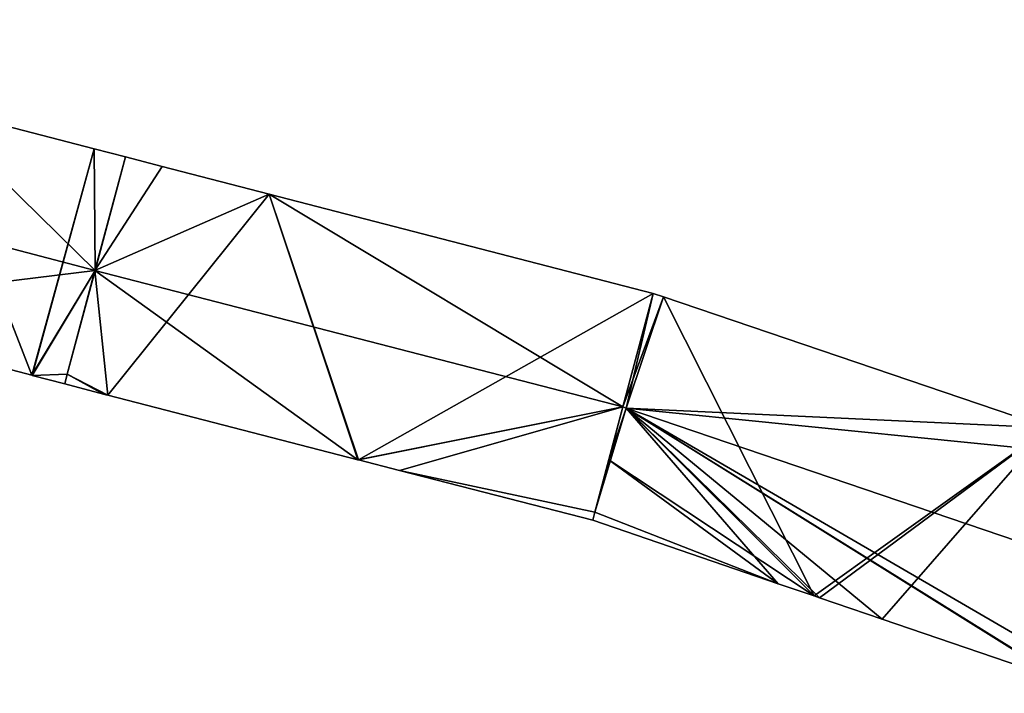
# Model space of a CAD drawing. Units: metres. Extents: x 70612 to 71266, y 353990 to 354501.
# Drawn here: x 71089 to 71133, y 354367 to 354397 of the extents above; entities that cross this region are included whole.
import ezdxf

# ---------------------------------------------------------------- set-up
doc = ezdxf.new("R2010")
doc.units = ezdxf.units.M
for name, color, linetype in [('FacadeFaces', 43, 'Continuous'), ('FloorBoundary', 4, 'Continuous'), ('FloorFaces', 250, 'Continuous'), ('OuterEaves', 4, 'Continuous'), ('RoofFaces', 44, 'Continuous'), ('RoofLines', 2, 'Continuous')]:
    doc.layers.add(name, color=color, linetype=linetype)

msp = doc.modelspace()

# ---------------------------------------------------------------- linework, layer by layer
at = {"layer": 'FacadeFaces'}
for points in [[(71091.987, 354391.328, 271.602), (71084.474, 354393.28, 260.967), (71084.474, 354393.28, 271.62), (71091.987, 354391.328, 271.602)], [(71091.987, 354391.328, 260.967), (71084.474, 354393.28, 260.967), (71091.987, 354391.328, 271.602), (71091.987, 354391.328, 260.967)], [(71093.383, 354390.966, 271.598), (71091.987, 354391.328, 260.967), (71091.987, 354391.328, 271.602), (71093.383, 354390.966, 271.598)], [(71093.383, 354390.966, 260.967), (71091.987, 354391.328, 260.967), (71093.383, 354390.966, 271.598), (71093.383, 354390.966, 260.967)], [(71093.383, 354390.966, 271.568), (71092.02, 354385.859, 260.95), (71092.02, 354385.859, 277.074), (71093.383, 354390.966, 271.568)], [(71093.383, 354390.966, 260.95), (71092.02, 354385.859, 260.95), (71093.383, 354390.966, 271.568), (71093.383, 354390.966, 260.95)], [(71092.022, 354385.867, 277.054), (71092.022, 354385.867, 260.967), (71093.383, 354390.966, 271.598), (71092.022, 354385.867, 277.054)], [(71092.022, 354385.867, 260.967), (71093.383, 354390.966, 260.967), (71093.383, 354390.966, 271.598), (71092.022, 354385.867, 260.967)], [(71095.037, 354390.536, 271.571), (71095.037, 354390.536, 260.95), (71093.383, 354390.966, 271.568), (71095.037, 354390.536, 271.571)], [(71095.037, 354390.536, 260.95), (71093.383, 354390.966, 260.95), (71093.383, 354390.966, 271.568), (71095.037, 354390.536, 260.95)], [(71099.839, 354389.288, 271.58), (71099.839, 354389.288, 260.95), (71095.037, 354390.536, 271.571), (71099.839, 354389.288, 271.58)], [(71099.839, 354389.288, 260.95), (71095.037, 354390.536, 260.95), (71095.037, 354390.536, 271.571), (71099.839, 354389.288, 260.95)], [(71117.08, 354384.833, 271.583), (71117.08, 354384.833, 260.95), (71099.839, 354389.288, 271.58), (71117.08, 354384.833, 271.583)], [(71117.08, 354384.833, 260.95), (71099.839, 354389.288, 260.95), (71099.839, 354389.288, 271.58), (71117.08, 354384.833, 260.95)], [(71090.776, 354381.201, 272.062), (71092.022, 354385.867, 260.967), (71092.022, 354385.867, 277.054), (71090.776, 354381.201, 272.062)], [(71090.776, 354381.201, 260.967), (71092.022, 354385.867, 260.967), (71090.776, 354381.201, 272.062), (71090.776, 354381.201, 260.967)], [(71092.02, 354385.859, 277.074), (71092.02, 354385.859, 260.95), (71090.776, 354381.201, 272.053), (71092.02, 354385.859, 277.074)], [(71092.02, 354385.859, 260.95), (71090.776, 354381.201, 260.95), (71090.776, 354381.201, 272.053), (71092.02, 354385.859, 260.95)], [(71117.08, 354384.833, 271.557), (71115.722, 354379.733, 260.844), (71115.722, 354379.733, 277.078), (71117.08, 354384.833, 271.557)], [(71117.08, 354384.833, 260.844), (71115.722, 354379.733, 260.844), (71117.08, 354384.833, 271.557), (71117.08, 354384.833, 260.844)], [(71115.724, 354379.739, 277.074), (71115.724, 354379.739, 260.95), (71117.08, 354384.833, 271.583), (71115.724, 354379.739, 277.074)], [(71115.724, 354379.739, 260.95), (71117.08, 354384.833, 260.95), (71117.08, 354384.833, 271.583), (71115.724, 354379.739, 260.95)], [(71117.538, 354384.677, 271.556), (71117.08, 354384.833, 260.844), (71117.08, 354384.833, 271.557), (71117.538, 354384.677, 271.556)], [(71117.538, 354384.677, 260.844), (71117.08, 354384.833, 260.844), (71117.538, 354384.677, 271.556), (71117.538, 354384.677, 260.844)], [(71134.851, 354378.791, 271.546), (71117.538, 354384.677, 260.844), (71117.538, 354384.677, 271.556), (71134.851, 354378.791, 271.546)], [(71134.851, 354378.791, 260.844), (71117.538, 354384.677, 260.844), (71134.851, 354378.791, 271.546), (71134.851, 354378.791, 260.844)], [(71077.889, 354384.131, 271.613), (71077.889, 354384.131, 260.967), (71089.183, 354381.156, 271.599), (71077.889, 354384.131, 271.613)], [(71077.889, 354384.131, 260.967), (71089.183, 354381.156, 260.967), (71089.183, 354381.156, 271.599), (71077.889, 354384.131, 260.967)], [(71089.183, 354381.156, 271.599), (71089.2, 354381.152, 260.967), (71089.2, 354381.152, 271.6), (71089.183, 354381.156, 271.599)], [(71089.183, 354381.156, 260.967), (71089.2, 354381.152, 260.967), (71089.183, 354381.156, 271.599), (71089.183, 354381.156, 260.967)], [(71089.2, 354381.152, 271.6), (71089.2, 354381.152, 260.967), (71090.66, 354380.767, 271.598), (71089.2, 354381.152, 271.6)], [(71089.2, 354381.152, 260.967), (71090.66, 354380.767, 260.967), (71090.66, 354380.767, 271.598), (71089.2, 354381.152, 260.967)], [(71090.776, 354381.201, 272.053), (71090.776, 354381.201, 260.95), (71090.66, 354380.767, 271.585), (71090.776, 354381.201, 272.053)], [(71090.776, 354381.201, 260.95), (71090.66, 354380.767, 260.95), (71090.66, 354380.767, 271.585), (71090.776, 354381.201, 260.95)], [(71090.66, 354380.767, 271.598), (71090.776, 354381.201, 260.967), (71090.776, 354381.201, 272.062), (71090.66, 354380.767, 271.598)], [(71090.66, 354380.767, 260.967), (71090.776, 354381.201, 260.967), (71090.66, 354380.767, 271.598), (71090.66, 354380.767, 260.967)], [(71090.66, 354380.767, 271.585), (71090.66, 354380.767, 260.95), (71092.404, 354380.308, 271.576), (71090.66, 354380.767, 271.585)], [(71090.66, 354380.767, 260.95), (71092.404, 354380.308, 260.95), (71092.404, 354380.308, 271.576), (71090.66, 354380.767, 260.95)], [(71092.404, 354380.308, 271.576), (71092.404, 354380.308, 260.95), (71092.508, 354380.281, 271.576), (71092.404, 354380.308, 271.576)], [(71092.404, 354380.308, 260.95), (71092.508, 354380.281, 260.95), (71092.508, 354380.281, 271.576), (71092.404, 354380.308, 260.95)], [(71092.508, 354380.281, 271.576), (71092.508, 354380.281, 260.95), (71092.593, 354380.258, 271.575), (71092.508, 354380.281, 271.576)], [(71092.508, 354380.281, 260.95), (71092.593, 354380.258, 260.95), (71092.593, 354380.258, 271.575), (71092.508, 354380.281, 260.95)], [(71092.593, 354380.258, 271.575), (71103.825, 354377.363, 260.95), (71103.825, 354377.363, 271.58), (71092.593, 354380.258, 271.575)], [(71092.593, 354380.258, 260.95), (71103.825, 354377.363, 260.95), (71092.593, 354380.258, 271.575), (71092.593, 354380.258, 260.95)], [(71114.463, 354375.004, 271.971), (71115.724, 354379.739, 260.95), (71115.724, 354379.739, 277.074), (71114.463, 354375.004, 271.971)], [(71114.463, 354375.004, 260.95), (71115.724, 354379.739, 260.95), (71114.463, 354375.004, 271.971), (71114.463, 354375.004, 260.95)], [(71115.722, 354379.733, 277.078), (71115.722, 354379.733, 260.844), (71115.091, 354377.363, 274.513), (71115.722, 354379.733, 277.078)], [(71115.722, 354379.733, 260.844), (71115.091, 354377.363, 260.844), (71115.091, 354377.363, 274.513), (71115.722, 354379.733, 260.844)], [(71103.825, 354377.363, 271.58), (71103.825, 354377.363, 260.95), (71103.847, 354377.357, 271.579), (71103.825, 354377.363, 271.58)], [(71103.825, 354377.363, 260.95), (71103.847, 354377.357, 260.95), (71103.847, 354377.357, 271.579), (71103.825, 354377.363, 260.95)], [(71103.847, 354377.357, 271.579), (71105.696, 354376.881, 260.95), (71105.696, 354376.881, 271.581), (71103.847, 354377.357, 271.579)], [(71103.847, 354377.357, 260.95), (71105.696, 354376.881, 260.95), (71103.847, 354377.357, 271.579), (71103.847, 354377.357, 260.95)], [(71115.091, 354377.363, 274.513), (71115.091, 354377.363, 260.844), (71114.463, 354375.004, 271.959), (71115.091, 354377.363, 274.513)], [(71115.091, 354377.363, 260.844), (71114.463, 354375.004, 260.844), (71114.463, 354375.004, 271.959), (71115.091, 354377.363, 260.844)], [(71105.696, 354376.881, 271.581), (71114.368, 354374.646, 260.95), (71114.368, 354374.646, 271.585), (71105.696, 354376.881, 271.581)], [(71105.696, 354376.881, 271.581), (71105.696, 354376.881, 260.95), (71114.368, 354374.646, 260.95), (71105.696, 354376.881, 271.581)], [(71114.368, 354374.646, 271.585), (71114.463, 354375.004, 260.95), (71114.463, 354375.004, 271.971), (71114.368, 354374.646, 271.585)], [(71114.368, 354374.646, 260.95), (71114.463, 354375.004, 260.95), (71114.368, 354374.646, 271.585), (71114.368, 354374.646, 260.95)], [(71114.463, 354375.004, 271.959), (71114.463, 354375.004, 260.844), (71114.368, 354374.646, 271.572), (71114.463, 354375.004, 271.959)], [(71114.368, 354374.646, 271.572), (71114.463, 354375.004, 260.844), (71114.368, 354374.646, 260.844), (71114.368, 354374.646, 271.572)], [(71114.368, 354374.646, 271.572), (71114.368, 354374.646, 260.844), (71122.697, 354371.793, 271.555), (71114.368, 354374.646, 271.572)], [(71114.368, 354374.646, 260.844), (71122.697, 354371.793, 260.844), (71122.697, 354371.793, 271.555), (71114.368, 354374.646, 260.844)], [(71122.697, 354371.793, 271.555), (71122.697, 354371.793, 260.844), (71124.307, 354371.242, 271.553), (71122.697, 354371.793, 271.555)], [(71122.697, 354371.793, 260.844), (71124.307, 354371.242, 260.844), (71124.307, 354371.242, 271.553), (71122.697, 354371.793, 260.844)], [(71124.307, 354371.242, 271.553), (71124.307, 354371.242, 260.844), (71124.552, 354371.158, 271.552), (71124.307, 354371.242, 271.553)], [(71124.307, 354371.242, 260.844), (71124.552, 354371.158, 260.844), (71124.552, 354371.158, 271.552), (71124.307, 354371.242, 260.844)], [(71124.552, 354371.158, 271.552), (71124.552, 354371.158, 260.844), (71127.355, 354370.198, 271.547), (71124.552, 354371.158, 271.552)], [(71124.552, 354371.158, 260.844), (71127.355, 354370.198, 260.844), (71127.355, 354370.198, 271.547), (71124.552, 354371.158, 260.844)], [(71127.355, 354370.198, 271.547), (71127.355, 354370.198, 260.844), (71135.518, 354367.417, 271.546), (71127.355, 354370.198, 271.547)], [(71127.355, 354370.198, 260.844), (71135.518, 354367.417, 260.844), (71135.518, 354367.417, 271.546), (71127.355, 354370.198, 260.844)]]:
    msp.add_3dface(points, dxfattribs=at)
at = {"layer": 'FloorBoundary'}
for points in [[(71067.15, 354386.932, 260.967), (71072.925, 354385.437, 260.967), (71076.029, 354384.62, 260.967), (71076.055, 354384.613, 260.967), (71077.8, 354384.154, 260.967), (71077.889, 354384.131, 260.967), (71089.183, 354381.156, 260.967), (71089.2, 354381.152, 260.967), (71090.66, 354380.767, 260.967), (71090.776, 354381.201, 260.967), (71092.022, 354385.867, 260.967), (71093.383, 354390.966, 260.967), (71091.987, 354391.328, 260.967), (71084.474, 354393.28, 260.967), (71069.863, 354397.133, 260.967), (71068.506, 354392.032, 260.967), (71067.252, 354387.317, 260.967), (71067.15, 354386.932, 260.967)], [(71114.368, 354374.646, 260.95), (71114.463, 354375.004, 260.95), (71115.724, 354379.739, 260.95), (71117.08, 354384.833, 260.95), (71099.839, 354389.288, 260.95), (71095.037, 354390.536, 260.95), (71093.383, 354390.966, 260.95), (71092.02, 354385.859, 260.95), (71090.776, 354381.201, 260.95), (71090.66, 354380.767, 260.95), (71092.404, 354380.308, 260.95), (71092.508, 354380.281, 260.95), (71092.593, 354380.258, 260.95), (71103.825, 354377.363, 260.95), (71103.847, 354377.357, 260.95), (71105.696, 354376.881, 260.95), (71114.368, 354374.646, 260.95)], [(71114.368, 354374.646, 260.844), (71122.697, 354371.793, 260.844), (71124.307, 354371.242, 260.844), (71124.552, 354371.158, 260.844), (71127.355, 354370.198, 260.844), (71135.518, 354367.417, 260.844), (71135.618, 354367.383, 260.844), (71137.132, 354366.867, 260.844), (71137.254, 354367.233, 260.844), (71138.806, 354371.871, 260.844), (71140.476, 354376.865, 260.844), (71139.082, 354377.342, 260.844), (71134.851, 354378.791, 260.844), (71117.538, 354384.677, 260.844), (71117.08, 354384.833, 260.844), (71115.722, 354379.733, 260.844), (71115.091, 354377.363, 260.844), (71114.463, 354375.004, 260.844), (71114.368, 354374.646, 260.844)]]:
    msp.add_polyline3d(points, dxfattribs=at)
at = {"layer": 'FloorFaces'}
for points in [[(71077.889, 354384.131, 260.967), (71084.474, 354393.28, 260.967), (71089.183, 354381.156, 260.967), (71077.889, 354384.131, 260.967)], [(71089.183, 354381.156, 260.967), (71084.474, 354393.28, 260.967), (71091.987, 354391.328, 260.967), (71089.183, 354381.156, 260.967)], [(71089.183, 354381.156, 260.967), (71091.987, 354391.328, 260.967), (71089.2, 354381.152, 260.967), (71089.183, 354381.156, 260.967)], [(71089.2, 354381.152, 260.967), (71091.987, 354391.328, 260.967), (71092.022, 354385.867, 260.967), (71089.2, 354381.152, 260.967)], [(71092.022, 354385.867, 260.967), (71091.987, 354391.328, 260.967), (71093.383, 354390.966, 260.967), (71092.022, 354385.867, 260.967)], [(71095.037, 354390.536, 260.95), (71092.02, 354385.859, 260.95), (71093.383, 354390.966, 260.95), (71095.037, 354390.536, 260.95)], [(71099.839, 354389.288, 260.95), (71092.02, 354385.859, 260.95), (71095.037, 354390.536, 260.95), (71099.839, 354389.288, 260.95)], [(71099.839, 354389.288, 260.95), (71092.593, 354380.258, 260.95), (71092.02, 354385.859, 260.95), (71099.839, 354389.288, 260.95)], [(71099.839, 354389.288, 260.95), (71103.825, 354377.363, 260.95), (71092.593, 354380.258, 260.95), (71099.839, 354389.288, 260.95)], [(71117.08, 354384.833, 260.95), (71103.847, 354377.357, 260.95), (71099.839, 354389.288, 260.95), (71117.08, 354384.833, 260.95)], [(71099.839, 354389.288, 260.95), (71103.847, 354377.357, 260.95), (71103.825, 354377.363, 260.95), (71099.839, 354389.288, 260.95)], [(71089.2, 354381.152, 260.967), (71092.022, 354385.867, 260.967), (71090.776, 354381.201, 260.967), (71089.2, 354381.152, 260.967)], [(71092.02, 354385.859, 260.95), (71092.593, 354380.258, 260.95), (71090.776, 354381.201, 260.95), (71092.02, 354385.859, 260.95)], [(71115.724, 354379.739, 260.95), (71103.847, 354377.357, 260.95), (71117.08, 354384.833, 260.95), (71115.724, 354379.739, 260.95)], [(71117.538, 354384.677, 260.844), (71115.722, 354379.733, 260.844), (71117.08, 354384.833, 260.844), (71117.538, 354384.677, 260.844)], [(71124.307, 354371.242, 260.844), (71115.091, 354377.363, 260.844), (71117.538, 354384.677, 260.844), (71124.307, 354371.242, 260.844)], [(71117.538, 354384.677, 260.844), (71115.091, 354377.363, 260.844), (71115.722, 354379.733, 260.844), (71117.538, 354384.677, 260.844)], [(71124.307, 354371.242, 260.844), (71117.538, 354384.677, 260.844), (71134.851, 354378.791, 260.844), (71124.307, 354371.242, 260.844)], [(71089.2, 354381.152, 260.967), (71090.776, 354381.201, 260.967), (71090.66, 354380.767, 260.967), (71089.2, 354381.152, 260.967)], [(71090.776, 354381.201, 260.95), (71092.404, 354380.308, 260.95), (71090.66, 354380.767, 260.95), (71090.776, 354381.201, 260.95)], [(71090.776, 354381.201, 260.95), (71092.508, 354380.281, 260.95), (71092.404, 354380.308, 260.95), (71090.776, 354381.201, 260.95)], [(71090.776, 354381.201, 260.95), (71092.593, 354380.258, 260.95), (71092.508, 354380.281, 260.95), (71090.776, 354381.201, 260.95)], [(71115.724, 354379.739, 260.95), (71105.696, 354376.881, 260.95), (71103.847, 354377.357, 260.95), (71115.724, 354379.739, 260.95)], [(71114.463, 354375.004, 260.95), (71105.696, 354376.881, 260.95), (71115.724, 354379.739, 260.95), (71114.463, 354375.004, 260.95)], [(71124.307, 354371.242, 260.844), (71134.851, 354378.791, 260.844), (71124.552, 354371.158, 260.844), (71124.307, 354371.242, 260.844)], [(71124.552, 354371.158, 260.844), (71134.851, 354378.791, 260.844), (71127.355, 354370.198, 260.844), (71124.552, 354371.158, 260.844)], [(71127.355, 354370.198, 260.844), (71134.851, 354378.791, 260.844), (71135.518, 354367.417, 260.844), (71127.355, 354370.198, 260.844)], [(71122.697, 354371.793, 260.844), (71114.463, 354375.004, 260.844), (71115.091, 354377.363, 260.844), (71122.697, 354371.793, 260.844)], [(71122.697, 354371.793, 260.844), (71115.091, 354377.363, 260.844), (71124.307, 354371.242, 260.844), (71122.697, 354371.793, 260.844)], [(71114.368, 354374.646, 260.95), (71105.696, 354376.881, 260.95), (71114.463, 354375.004, 260.95), (71114.368, 354374.646, 260.95)], [(71114.368, 354374.646, 260.844), (71114.463, 354375.004, 260.844), (71122.697, 354371.793, 260.844), (71114.368, 354374.646, 260.844)]]:
    msp.add_3dface(points, dxfattribs=at)
at = {"layer": 'OuterEaves'}
for points in [[(71090.66, 354380.767, 271.598), (71090.776, 354381.201, 272.062), (71092.022, 354385.867, 277.054), (71093.383, 354390.966, 271.598), (71091.987, 354391.328, 271.602), (71084.474, 354393.28, 271.62), (71069.863, 354397.133, 271.598), (71068.506, 354392.032, 277.054), (71067.252, 354387.317, 272.01), (71067.15, 354386.932, 271.598), (71072.925, 354385.437, 271.617), (71076.029, 354384.62, 271.614), (71076.055, 354384.613, 271.614), (71077.8, 354384.154, 271.613), (71077.889, 354384.131, 271.613), (71089.183, 354381.156, 271.599), (71089.2, 354381.152, 271.6), (71090.66, 354380.767, 271.598)], [(71114.368, 354374.646, 271.585), (71114.463, 354375.004, 271.971), (71115.724, 354379.739, 277.074), (71117.08, 354384.833, 271.583), (71099.839, 354389.288, 271.58), (71095.037, 354390.536, 271.571), (71093.383, 354390.966, 271.568), (71092.02, 354385.859, 277.074), (71090.776, 354381.201, 272.053), (71090.66, 354380.767, 271.585), (71092.404, 354380.308, 271.576), (71092.508, 354380.281, 271.576), (71092.593, 354380.258, 271.575), (71103.825, 354377.363, 271.58), (71103.847, 354377.357, 271.579), (71105.696, 354376.881, 271.581), (71114.368, 354374.646, 271.585)], [(71137.132, 354366.867, 271.546), (71137.254, 354367.233, 271.95), (71138.806, 354371.871, 277.078), (71140.476, 354376.865, 271.557), (71139.082, 354377.342, 271.554), (71134.851, 354378.791, 271.546), (71117.538, 354384.677, 271.556), (71117.08, 354384.833, 271.557), (71115.722, 354379.733, 277.078), (71115.091, 354377.363, 274.513), (71114.463, 354375.004, 271.959), (71114.368, 354374.646, 271.572), (71122.697, 354371.793, 271.555), (71124.307, 354371.242, 271.553), (71124.552, 354371.158, 271.552), (71127.355, 354370.198, 271.547), (71135.518, 354367.417, 271.546), (71135.618, 354367.383, 271.546), (71137.132, 354366.867, 271.546)]]:
    msp.add_polyline3d(points, dxfattribs=at)
at = {"layer": 'RoofFaces'}
for points in [[(71084.474, 354393.28, 271.62), (71068.506, 354392.032, 277.054), (71092.022, 354385.867, 277.054), (71084.474, 354393.28, 271.62)], [(71091.987, 354391.328, 271.602), (71084.474, 354393.28, 271.62), (71092.022, 354385.867, 277.054), (71091.987, 354391.328, 271.602)], [(71068.506, 354392.032, 277.054), (71077.889, 354384.131, 271.613), (71092.022, 354385.867, 277.054), (71068.506, 354392.032, 277.054)], [(71093.383, 354390.966, 271.598), (71091.987, 354391.328, 271.602), (71092.022, 354385.867, 277.054), (71093.383, 354390.966, 271.598)], [(71093.383, 354390.966, 271.568), (71092.02, 354385.859, 277.074), (71095.037, 354390.536, 271.571), (71093.383, 354390.966, 271.568)], [(71095.037, 354390.536, 271.571), (71092.02, 354385.859, 277.074), (71099.839, 354389.288, 271.58), (71095.037, 354390.536, 271.571)], [(71099.839, 354389.288, 271.58), (71092.02, 354385.859, 277.074), (71115.724, 354379.739, 277.074), (71099.839, 354389.288, 271.58)], [(71117.08, 354384.833, 271.583), (71099.839, 354389.288, 271.58), (71115.724, 354379.739, 277.074), (71117.08, 354384.833, 271.583)], [(71077.889, 354384.131, 271.613), (71089.183, 354381.156, 271.599), (71092.022, 354385.867, 277.054), (71077.889, 354384.131, 271.613)], [(71089.183, 354381.156, 271.599), (71089.2, 354381.152, 271.6), (71092.022, 354385.867, 277.054), (71089.183, 354381.156, 271.599)], [(71092.022, 354385.867, 277.054), (71089.2, 354381.152, 271.6), (71090.776, 354381.201, 272.062), (71092.022, 354385.867, 277.054)], [(71090.776, 354381.201, 272.053), (71092.593, 354380.258, 271.575), (71092.02, 354385.859, 277.074), (71090.776, 354381.201, 272.053)], [(71092.02, 354385.859, 277.074), (71103.825, 354377.363, 271.58), (71115.724, 354379.739, 277.074), (71092.02, 354385.859, 277.074)], [(71092.593, 354380.258, 271.575), (71103.825, 354377.363, 271.58), (71092.02, 354385.859, 277.074), (71092.593, 354380.258, 271.575)], [(71115.722, 354379.733, 277.078), (71115.867, 354379.683, 277.078), (71117.08, 354384.833, 271.557), (71115.722, 354379.733, 277.078)], [(71117.08, 354384.833, 271.557), (71115.867, 354379.683, 277.078), (71117.538, 354384.677, 271.556), (71117.08, 354384.833, 271.557)], [(71117.538, 354384.677, 271.556), (71115.867, 354379.683, 277.078), (71134.851, 354378.791, 271.546), (71117.538, 354384.677, 271.556)], [(71090.776, 354381.201, 272.062), (71089.2, 354381.152, 271.6), (71090.66, 354380.767, 271.598), (71090.776, 354381.201, 272.062)], [(71090.66, 354380.767, 271.585), (71092.404, 354380.308, 271.576), (71090.776, 354381.201, 272.053), (71090.66, 354380.767, 271.585)], [(71092.404, 354380.308, 271.576), (71092.508, 354380.281, 271.576), (71090.776, 354381.201, 272.053), (71092.404, 354380.308, 271.576)], [(71092.508, 354380.281, 271.576), (71092.593, 354380.258, 271.575), (71090.776, 354381.201, 272.053), (71092.508, 354380.281, 271.576)], [(71103.825, 354377.363, 271.58), (71103.847, 354377.357, 271.579), (71115.724, 354379.739, 277.074), (71103.825, 354377.363, 271.58)], [(71103.847, 354377.357, 271.579), (71105.696, 354376.881, 271.581), (71115.724, 354379.739, 277.074), (71103.847, 354377.357, 271.579)], [(71115.724, 354379.739, 277.074), (71105.696, 354376.881, 271.581), (71114.463, 354375.004, 271.971), (71115.724, 354379.739, 277.074)], [(71114.463, 354375.004, 271.959), (71115.867, 354379.683, 277.078), (71115.091, 354377.363, 274.513), (71114.463, 354375.004, 271.959)], [(71122.697, 354371.793, 271.555), (71115.867, 354379.683, 277.078), (71114.463, 354375.004, 271.959), (71122.697, 354371.793, 271.555)], [(71115.091, 354377.363, 274.513), (71115.867, 354379.683, 277.078), (71115.722, 354379.733, 277.078), (71115.091, 354377.363, 274.513)], [(71138.806, 354371.871, 277.078), (71115.867, 354379.683, 277.078), (71137.254, 354367.233, 271.95), (71138.806, 354371.871, 277.078)], [(71137.254, 354367.233, 271.95), (71115.867, 354379.683, 277.078), (71135.618, 354367.383, 271.546), (71137.254, 354367.233, 271.95)], [(71139.082, 354377.342, 271.554), (71115.867, 354379.683, 277.078), (71138.806, 354371.871, 277.078), (71139.082, 354377.342, 271.554)], [(71134.851, 354378.791, 271.546), (71115.867, 354379.683, 277.078), (71139.082, 354377.342, 271.554), (71134.851, 354378.791, 271.546)], [(71124.307, 354371.242, 271.553), (71115.867, 354379.683, 277.078), (71122.697, 354371.793, 271.555), (71124.307, 354371.242, 271.553)], [(71124.552, 354371.158, 271.552), (71115.867, 354379.683, 277.078), (71124.307, 354371.242, 271.553), (71124.552, 354371.158, 271.552)], [(71127.355, 354370.198, 271.547), (71115.867, 354379.683, 277.078), (71124.552, 354371.158, 271.552), (71127.355, 354370.198, 271.547)], [(71135.518, 354367.417, 271.546), (71115.867, 354379.683, 277.078), (71127.355, 354370.198, 271.547), (71135.518, 354367.417, 271.546)], [(71135.618, 354367.383, 271.546), (71115.867, 354379.683, 277.078), (71135.518, 354367.417, 271.546), (71135.618, 354367.383, 271.546)], [(71114.463, 354375.004, 271.971), (71105.696, 354376.881, 271.581), (71114.368, 354374.646, 271.585), (71114.463, 354375.004, 271.971)], [(71114.368, 354374.646, 271.572), (71122.697, 354371.793, 271.555), (71114.463, 354375.004, 271.959), (71114.368, 354374.646, 271.572)]]:
    msp.add_3dface(points, dxfattribs=at)
at = {"layer": 'RoofLines'}
for points in [[(71092.022, 354385.867, 277.054), (71068.506, 354392.032, 277.054)], [(71089.183, 354381.156, 271.599), (71092.022, 354385.867, 277.054)], [(71092.022, 354385.867, 277.054), (71089.2, 354381.152, 271.6)], [(71092.02, 354385.859, 277.074), (71115.724, 354379.739, 277.074)], [(71115.724, 354379.739, 277.074), (71103.825, 354377.363, 271.58)], [(71115.724, 354379.739, 277.074), (71103.847, 354377.357, 271.579)], [(71138.806, 354371.871, 277.078), (71115.867, 354379.683, 277.078), (71115.722, 354379.733, 277.078)]]:
    msp.add_polyline3d(points, dxfattribs=at)

doc.saveas('drawing.dxf')
